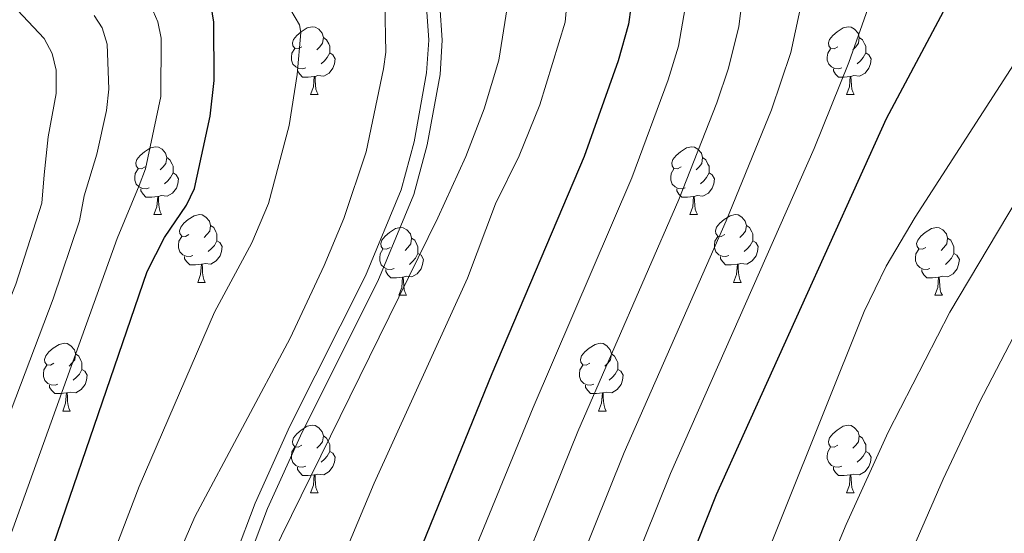
# Model space of a CAD drawing. Units: metres. Extents: x 602479 to 606979, y 4772763 to 4775801.
# Drawn here: x 605110 to 605256, y 4774131 to 4774207 of the extents above; entities that cross this region are included whole.
import ezdxf

# ---------------------------------------------------------------- set-up
doc = ezdxf.new("R2010")
doc.units = ezdxf.units.M
doc.header["$MEASUREMENT"] = 0
doc.linetypes.add('DGN Style 3', pattern=[1147.6976, 819.784, -327.9136])
for name, color, linetype, lineweight in [('Nivel 21', 7, 'Continuous', 0), ('Nivel 36', 7, 'Continuous', 0), ('Nivel 4', 7, 'Continuous', 0), ('Nivel 5', 7, 'Continuous', 0), ('Nivel 61', 7, 'Continuous', 0), ('Nivel 63', 7, 'Continuous', 0)]:
    doc.layers.add(name, color=color, linetype=linetype, lineweight=lineweight)

msp = doc.modelspace()

# ---------------------------------------------------------------- linework, layer by layer
at = {"layer": 'Nivel 21', "color": 250, "linetype": 'DGN Style 3', "lineweight": 0}
msp.add_polyline3d([(605170.2, 4774209.32, 288.73), (605170.54, 4774204.47, 288.41), (605170.21, 4774199.6, 288.07), (605168.37, 4774189.42, 287.84), (605166.43, 4774182.28, 287.7), (605161.17, 4774169.58, 287.29), (605149.99, 4774147.28, 286.49), (605144.83, 4774135.89, 286.07), (605136.34, 4774113.43, 285.14), (605129.16, 4774091.85, 284.28), (605126.52, 4774082.16, 284.14), (605124.44, 4774072.02, 284.28), (605123.61, 4774064.45, 284.5), (605123.66, 4774055.17, 284.71), (605124.69, 4774048.46, 284.88), (605126.24, 4774043.56, 285.12), (605128.09, 4774039.76, 285.07), (605130.43, 4774036.41, 284.95), (605137.18, 4774028.85, 284.67), (605144, 4774022.46, 284.34)], dxfattribs=at)
at = {"layer": 'Nivel 21', "color": 250, "linetype": 'Continuous', "lineweight": 0}
msp.add_polyline3d([(605172.19, 4774209.6, 288.73), (605172.54, 4774204.47, 288.41), (605172.2, 4774199.35, 288.07), (605170.32, 4774188.98, 287.84), (605168.32, 4774181.63, 287.7), (605162.99, 4774168.75, 287.29), (605151.79, 4774146.42, 286.49), (605146.67, 4774135.13, 286.07), (605138.22, 4774112.77, 285.14), (605131.08, 4774091.28, 284.28), (605128.47, 4774081.69, 284.14), (605126.41, 4774071.71, 284.28), (605125.61, 4774064.34, 284.5), (605125.66, 4774055.32, 284.71), (605126.64, 4774048.91, 284.88), (605128.1, 4774044.3, 285.12), (605129.82, 4774040.78, 285.07), (605132, 4774037.65, 284.95), (605138.61, 4774030.25, 284.67), (605145.25, 4774024.04, 284.34), (605157.68, 4774015.8, 283.42)], dxfattribs=at)
at = {"layer": 'Nivel 36', "color": 92, "linetype": 'Continuous', "lineweight": 0}
for p, q in [((605153.05, 4774196.4), (605154.17, 4774196.4)), ((605232.37, 4774196.4), (605233.5, 4774196.4)), ((605129.86, 4774178.63), (605130.99, 4774178.63)), ((605209.19, 4774178.63), (605210.31, 4774178.63)), ((605136.34, 4774168.6), (605137.46, 4774168.6)), ((605215.66, 4774168.6), (605216.79, 4774168.6)), ((605166.11, 4774166.69), (605167.23, 4774166.69)), ((605245.43, 4774166.69), (605246.56, 4774166.69)), ((605116.36, 4774149.55), (605117.48, 4774149.55)), ((605195.68, 4774149.55), (605196.81, 4774149.55)), ((605153.05, 4774137.41), (605154.17, 4774137.41)), ((605232.37, 4774137.41), (605233.5, 4774137.41))]:
    msp.add_line(p, q, dxfattribs=at)
at = {"layer": 'Nivel 36', "color": 92, "linetype": 'Continuous', "lineweight": 0, "flags": 128}
for points in [[(605151.75, 4774203.46), (605151.22, 4774203.2), (605150.69, 4774203.25), (605150.42, 4774203.62), (605150.37, 4774204.05), (605150.53, 4774204.57), (605151.01, 4774205.16), (605151.64, 4774205.69), (605152.54, 4774206.28), (605153.29, 4774206.44), (605153.71, 4774206.38), (605154.24, 4774206.07), (605154.77, 4774205.48), (605154.93, 4774204.84), (605154.82, 4774203.99), (605154.4, 4774203.46), (605153.98, 4774203.04)], [(605231.07, 4774203.46), (605230.55, 4774203.19), (605230.01, 4774203.25), (605229.75, 4774203.62), (605229.69, 4774204.05), (605229.85, 4774204.57), (605230.33, 4774205.16), (605230.97, 4774205.69), (605231.87, 4774206.27), (605232.61, 4774206.43), (605233.04, 4774206.38), (605233.57, 4774206.07), (605234.1, 4774205.48), (605234.26, 4774204.84), (605234.15, 4774203.99), (605233.73, 4774203.46), (605233.31, 4774203.03)], [(605154.93, 4774204.84), (605155.41, 4774204.53), (605155.72, 4774203.89), (605155.88, 4774203.57), (605155.88, 4774202.99), (605155.88, 4774202.56), (605155.51, 4774201.87), (605155.09, 4774201.39), (605154.61, 4774200.97)], [(605234.26, 4774204.84), (605234.73, 4774204.53), (605235.05, 4774203.89), (605235.21, 4774203.57), (605235.21, 4774202.99), (605235.21, 4774202.56), (605234.84, 4774201.87), (605234.42, 4774201.39), (605233.94, 4774200.97)], [(605152.33, 4774200.38), (605151.91, 4774200.22), (605151.32, 4774200.28), (605150.85, 4774200.49), (605150.42, 4774200.92), (605150.21, 4774201.5), (605150.21, 4774201.92), (605150.26, 4774202.51), (605150.69, 4774203.2)], [(605231.66, 4774200.38), (605231.23, 4774200.22), (605230.65, 4774200.28), (605230.17, 4774200.49), (605229.75, 4774200.91), (605229.53, 4774201.5), (605229.53, 4774201.92), (605229.59, 4774202.51), (605230.01, 4774203.19)], [(605155.88, 4774202.56), (605156.34, 4774202.31), (605156.68, 4774201.7), (605156.57, 4774200.97), (605156.36, 4774200.33), (605155.78, 4774199.59), (605154.98, 4774199.11), (605154.13, 4774199.22), (605153.7, 4774199.09)], [(605235.21, 4774202.56), (605235.67, 4774202.31), (605236.01, 4774201.69), (605235.9, 4774200.97), (605235.69, 4774200.33), (605235.11, 4774199.59), (605234.31, 4774199.11), (605233.46, 4774199.21), (605233.03, 4774199.09)], [(605153.59, 4774199.09), (605152.7, 4774199), (605151.86, 4774199), (605151.43, 4774199.43), (605151.11, 4774199.91), (605151.11, 4774200.22)], [(605232.92, 4774199.09), (605232.03, 4774199), (605231.19, 4774199), (605230.76, 4774199.43), (605230.44, 4774199.91), (605230.44, 4774200.22)], [(605153.05, 4774196.4), (605153.48, 4774197.56), (605153.59, 4774199.09), (605153.7, 4774199.09), (605153.74, 4774198.5), (605153.77, 4774197.82), (605153.84, 4774197.2), (605153.96, 4774196.8), (605154.17, 4774196.4)], [(605232.37, 4774196.4), (605232.81, 4774197.56), (605232.92, 4774199.09), (605233.03, 4774199.09), (605233.07, 4774198.5), (605233.1, 4774197.81), (605233.17, 4774197.2), (605233.29, 4774196.8), (605233.5, 4774196.4)], [(605128.56, 4774185.69), (605128.03, 4774185.43), (605127.5, 4774185.48), (605127.24, 4774185.85), (605127.18, 4774186.28), (605127.34, 4774186.8), (605127.82, 4774187.39), (605128.46, 4774187.92), (605129.36, 4774188.51), (605130.1, 4774188.67), (605130.53, 4774188.61), (605131.06, 4774188.3), (605131.59, 4774187.71), (605131.75, 4774187.07), (605131.64, 4774186.22), (605131.21, 4774185.69), (605130.79, 4774185.27)], [(605207.89, 4774185.69), (605207.36, 4774185.43), (605206.83, 4774185.48), (605206.56, 4774185.85), (605206.51, 4774186.28), (605206.67, 4774186.8), (605207.15, 4774187.39), (605207.78, 4774187.92), (605208.68, 4774188.51), (605209.43, 4774188.67), (605209.85, 4774188.61), (605210.38, 4774188.3), (605210.91, 4774187.71), (605211.07, 4774187.07), (605210.96, 4774186.22), (605210.54, 4774185.69), (605210.12, 4774185.27)], [(605131.75, 4774187.07), (605132.22, 4774186.76), (605132.54, 4774186.12), (605132.7, 4774185.8), (605132.7, 4774185.22), (605132.7, 4774184.79), (605132.33, 4774184.1), (605131.91, 4774183.62), (605131.43, 4774183.2)], [(605211.07, 4774187.07), (605211.55, 4774186.76), (605211.86, 4774186.12), (605212.02, 4774185.8), (605212.02, 4774185.22), (605212.02, 4774184.79), (605211.65, 4774184.1), (605211.23, 4774183.62), (605210.75, 4774183.2)], [(605129.15, 4774182.61), (605128.72, 4774182.45), (605128.14, 4774182.51), (605127.66, 4774182.72), (605127.24, 4774183.15), (605127.02, 4774183.73), (605127.02, 4774184.15), (605127.08, 4774184.74), (605127.5, 4774185.43)], [(605132.7, 4774184.79), (605133.15, 4774184.54), (605133.5, 4774183.93), (605133.39, 4774183.2), (605133.18, 4774182.56), (605132.59, 4774181.82), (605131.8, 4774181.34), (605130.95, 4774181.45), (605130.52, 4774181.32)], [(605208.47, 4774182.61), (605208.05, 4774182.45), (605207.46, 4774182.51), (605206.99, 4774182.72), (605206.56, 4774183.15), (605206.35, 4774183.73), (605206.35, 4774184.15), (605206.4, 4774184.74), (605206.83, 4774185.43)], [(605212.02, 4774184.79), (605212.48, 4774184.54), (605212.82, 4774183.93), (605212.71, 4774183.2), (605212.5, 4774182.56), (605211.92, 4774181.82), (605211.12, 4774181.34), (605210.27, 4774181.45), (605209.84, 4774181.32)], [(605130.41, 4774181.32), (605129.52, 4774181.23), (605128.67, 4774181.23), (605128.25, 4774181.66), (605127.93, 4774182.14), (605127.93, 4774182.45)], [(605129.86, 4774178.63), (605130.3, 4774179.79), (605130.41, 4774181.32), (605130.52, 4774181.32), (605130.55, 4774180.73), (605130.59, 4774180.05), (605130.66, 4774179.43), (605130.77, 4774179.03), (605130.99, 4774178.63)], [(605209.73, 4774181.32), (605208.84, 4774181.23), (605208, 4774181.23), (605207.57, 4774181.66), (605207.25, 4774182.14), (605207.25, 4774182.45)], [(605209.19, 4774178.63), (605209.62, 4774179.79), (605209.73, 4774181.32), (605209.84, 4774181.32), (605209.88, 4774180.73), (605209.91, 4774180.05), (605209.98, 4774179.43), (605210.1, 4774179.03), (605210.31, 4774178.63)], [(605135.04, 4774175.66), (605134.51, 4774175.39), (605133.98, 4774175.45), (605133.71, 4774175.82), (605133.66, 4774176.24), (605133.82, 4774176.76), (605134.3, 4774177.36), (605134.93, 4774177.89), (605135.83, 4774178.47), (605136.58, 4774178.63), (605137, 4774178.58), (605137.53, 4774178.26), (605138.06, 4774177.68), (605138.22, 4774177.04), (605138.11, 4774176.19), (605137.69, 4774175.66), (605137.27, 4774175.23)], [(605214.36, 4774175.66), (605213.83, 4774175.39), (605213.3, 4774175.45), (605213.04, 4774175.82), (605212.98, 4774176.24), (605213.14, 4774176.76), (605213.62, 4774177.36), (605214.26, 4774177.89), (605215.16, 4774178.47), (605215.9, 4774178.63), (605216.33, 4774178.58), (605216.86, 4774178.26), (605217.39, 4774177.68), (605217.55, 4774177.04), (605217.44, 4774176.19), (605217.01, 4774175.66), (605216.59, 4774175.23)], [(605138.22, 4774177.04), (605138.7, 4774176.72), (605139.01, 4774176.08), (605139.17, 4774175.76), (605139.17, 4774175.18), (605139.17, 4774174.76), (605138.8, 4774174.07), (605138.38, 4774173.59), (605137.9, 4774173.17)], [(605217.55, 4774177.04), (605218.02, 4774176.72), (605218.34, 4774176.08), (605218.5, 4774175.76), (605218.5, 4774175.18), (605218.5, 4774174.76), (605218.13, 4774174.07), (605217.71, 4774173.59), (605217.23, 4774173.17)], [(605135.62, 4774172.58), (605135.2, 4774172.42), (605134.61, 4774172.48), (605134.14, 4774172.69), (605133.71, 4774173.11), (605133.5, 4774173.7), (605133.5, 4774174.12), (605133.55, 4774174.7), (605133.98, 4774175.39)], [(605164.81, 4774173.75), (605164.28, 4774173.49), (605163.75, 4774173.54), (605163.48, 4774173.91), (605163.43, 4774174.34), (605163.59, 4774174.86), (605164.07, 4774175.45), (605164.7, 4774175.98), (605165.6, 4774176.57), (605166.35, 4774176.73), (605166.77, 4774176.67), (605167.3, 4774176.36), (605167.83, 4774175.77), (605167.99, 4774175.13), (605167.88, 4774174.28), (605167.46, 4774173.75), (605167.04, 4774173.33)], [(605214.95, 4774172.58), (605214.52, 4774172.42), (605213.94, 4774172.48), (605213.46, 4774172.69), (605213.04, 4774173.11), (605212.82, 4774173.7), (605212.82, 4774174.12), (605212.88, 4774174.7), (605213.3, 4774175.39)], [(605244.13, 4774173.75), (605243.6, 4774173.49), (605243.07, 4774173.54), (605242.81, 4774173.91), (605242.75, 4774174.34), (605242.91, 4774174.86), (605243.39, 4774175.45), (605244.03, 4774175.98), (605244.93, 4774176.57), (605245.67, 4774176.73), (605246.1, 4774176.67), (605246.63, 4774176.36), (605247.16, 4774175.77), (605247.32, 4774175.13), (605247.21, 4774174.28), (605246.78, 4774173.75), (605246.36, 4774173.33)], [(605139.17, 4774174.76), (605139.63, 4774174.51), (605139.97, 4774173.89), (605139.86, 4774173.17), (605139.65, 4774172.53), (605139.07, 4774171.79), (605138.27, 4774171.31), (605137.42, 4774171.41), (605136.99, 4774171.28)], [(605167.99, 4774175.13), (605168.47, 4774174.82), (605168.78, 4774174.18), (605168.94, 4774173.86), (605168.94, 4774173.28), (605168.94, 4774172.85), (605168.57, 4774172.16), (605168.15, 4774171.68), (605167.67, 4774171.26)], [(605218.5, 4774174.76), (605218.95, 4774174.51), (605219.3, 4774173.89), (605219.19, 4774173.17), (605218.98, 4774172.53), (605218.39, 4774171.79), (605217.6, 4774171.31), (605216.75, 4774171.41), (605216.32, 4774171.28)], [(605247.32, 4774175.13), (605247.79, 4774174.82), (605248.11, 4774174.18), (605248.27, 4774173.86), (605248.27, 4774173.28), (605248.27, 4774172.85), (605247.9, 4774172.16), (605247.48, 4774171.68), (605247, 4774171.26)], [(605136.88, 4774171.28), (605135.99, 4774171.2), (605135.15, 4774171.2), (605134.72, 4774171.63), (605134.4, 4774172.1), (605134.4, 4774172.42)], [(605165.39, 4774170.67), (605164.97, 4774170.51), (605164.38, 4774170.57), (605163.91, 4774170.78), (605163.48, 4774171.21), (605163.27, 4774171.79), (605163.27, 4774172.21), (605163.32, 4774172.8), (605163.75, 4774173.49)], [(605168.94, 4774172.85), (605169.4, 4774172.6), (605169.74, 4774171.99), (605169.63, 4774171.26), (605169.42, 4774170.62), (605168.84, 4774169.88), (605168.04, 4774169.4), (605167.19, 4774169.51), (605166.76, 4774169.38)], [(605216.21, 4774171.28), (605215.32, 4774171.2), (605214.47, 4774171.2), (605214.05, 4774171.63), (605213.73, 4774172.1), (605213.73, 4774172.42)], [(605244.72, 4774170.67), (605244.29, 4774170.51), (605243.71, 4774170.57), (605243.23, 4774170.78), (605242.81, 4774171.21), (605242.59, 4774171.79), (605242.59, 4774172.21), (605242.65, 4774172.8), (605243.07, 4774173.49)], [(605248.27, 4774172.85), (605248.72, 4774172.6), (605249.07, 4774171.99), (605248.96, 4774171.26), (605248.75, 4774170.62), (605248.16, 4774169.88), (605247.37, 4774169.4), (605246.52, 4774169.51), (605246.09, 4774169.38)], [(605136.34, 4774168.6), (605136.77, 4774169.76), (605136.88, 4774171.28), (605136.99, 4774171.28), (605137.03, 4774170.7), (605137.06, 4774170.01), (605137.13, 4774169.4), (605137.25, 4774169), (605137.46, 4774168.6)], [(605215.66, 4774168.6), (605216.1, 4774169.76), (605216.21, 4774171.28), (605216.32, 4774171.28), (605216.35, 4774170.7), (605216.39, 4774170.01), (605216.46, 4774169.4), (605216.57, 4774169), (605216.79, 4774168.6)], [(605166.65, 4774169.38), (605165.76, 4774169.29), (605164.92, 4774169.29), (605164.49, 4774169.72), (605164.17, 4774170.2), (605164.17, 4774170.51)], [(605245.98, 4774169.38), (605245.09, 4774169.29), (605244.24, 4774169.29), (605243.82, 4774169.72), (605243.5, 4774170.2), (605243.5, 4774170.51)], [(605166.11, 4774166.69), (605166.54, 4774167.85), (605166.65, 4774169.38), (605166.76, 4774169.38), (605166.8, 4774168.79), (605166.83, 4774168.11), (605166.9, 4774167.49), (605167.02, 4774167.09), (605167.23, 4774166.69)], [(605245.43, 4774166.69), (605245.87, 4774167.85), (605245.98, 4774169.38), (605246.09, 4774169.38), (605246.12, 4774168.79), (605246.16, 4774168.11), (605246.23, 4774167.49), (605246.34, 4774167.09), (605246.56, 4774166.69)], [(605115.06, 4774156.61), (605114.53, 4774156.34), (605114, 4774156.4), (605113.73, 4774156.77), (605113.68, 4774157.19), (605113.84, 4774157.71), (605114.32, 4774158.31), (605114.95, 4774158.84), (605115.85, 4774159.42), (605116.6, 4774159.58), (605117.02, 4774159.53), (605117.55, 4774159.21), (605118.08, 4774158.63), (605118.24, 4774157.99), (605118.13, 4774157.14), (605117.71, 4774156.61), (605117.29, 4774156.18)], [(605194.38, 4774156.61), (605193.85, 4774156.34), (605193.32, 4774156.4), (605193.06, 4774156.77), (605193, 4774157.19), (605193.16, 4774157.71), (605193.64, 4774158.31), (605194.28, 4774158.84), (605195.18, 4774159.42), (605195.92, 4774159.58), (605196.35, 4774159.53), (605196.88, 4774159.21), (605197.41, 4774158.63), (605197.57, 4774157.99), (605197.46, 4774157.14), (605197.03, 4774156.61), (605196.61, 4774156.18)], [(605118.24, 4774157.99), (605118.72, 4774157.67), (605119.03, 4774157.03), (605119.19, 4774156.71), (605119.19, 4774156.13), (605119.19, 4774155.71), (605118.82, 4774155.02), (605118.4, 4774154.54), (605117.92, 4774154.12)], [(605197.57, 4774157.99), (605198.04, 4774157.67), (605198.36, 4774157.03), (605198.52, 4774156.71), (605198.52, 4774156.13), (605198.52, 4774155.71), (605198.15, 4774155.02), (605197.73, 4774154.54), (605197.25, 4774154.12)], [(605115.64, 4774153.53), (605115.22, 4774153.37), (605114.63, 4774153.43), (605114.16, 4774153.64), (605113.73, 4774154.06), (605113.52, 4774154.65), (605113.52, 4774155.07), (605113.57, 4774155.65), (605114, 4774156.34)], [(605119.19, 4774155.71), (605119.65, 4774155.46), (605119.99, 4774154.84), (605119.88, 4774154.12), (605119.67, 4774153.48), (605119.09, 4774152.74), (605118.29, 4774152.26), (605117.44, 4774152.36), (605117.01, 4774152.23)], [(605194.97, 4774153.53), (605194.54, 4774153.37), (605193.96, 4774153.43), (605193.48, 4774153.64), (605193.06, 4774154.06), (605192.84, 4774154.65), (605192.84, 4774155.07), (605192.9, 4774155.65), (605193.32, 4774156.34)], [(605198.52, 4774155.71), (605198.97, 4774155.46), (605199.32, 4774154.84), (605199.21, 4774154.12), (605199, 4774153.48), (605198.41, 4774152.74), (605197.62, 4774152.26), (605196.77, 4774152.36), (605196.34, 4774152.23)], [(605116.9, 4774152.23), (605116.01, 4774152.15), (605115.17, 4774152.15), (605114.74, 4774152.58), (605114.42, 4774153.05), (605114.42, 4774153.37)], [(605116.36, 4774149.55), (605116.79, 4774150.71), (605116.9, 4774152.23), (605117.01, 4774152.23), (605117.05, 4774151.65), (605117.08, 4774150.96), (605117.15, 4774150.35), (605117.27, 4774149.95), (605117.48, 4774149.55)], [(605196.23, 4774152.23), (605195.34, 4774152.15), (605194.49, 4774152.15), (605194.07, 4774152.58), (605193.75, 4774153.05), (605193.75, 4774153.37)], [(605195.68, 4774149.55), (605196.12, 4774150.71), (605196.23, 4774152.23), (605196.34, 4774152.23), (605196.37, 4774151.65), (605196.41, 4774150.96), (605196.48, 4774150.35), (605196.59, 4774149.95), (605196.81, 4774149.55)], [(605151.75, 4774144.47), (605151.22, 4774144.2), (605150.69, 4774144.26), (605150.42, 4774144.63), (605150.37, 4774145.05), (605150.53, 4774145.57), (605151.01, 4774146.17), (605151.64, 4774146.7), (605152.54, 4774147.28), (605153.29, 4774147.44), (605153.71, 4774147.39), (605154.24, 4774147.07), (605154.77, 4774146.49), (605154.93, 4774145.85), (605154.82, 4774145), (605154.4, 4774144.47), (605153.98, 4774144.04)], [(605231.07, 4774144.47), (605230.55, 4774144.2), (605230.01, 4774144.26), (605229.75, 4774144.63), (605229.69, 4774145.05), (605229.85, 4774145.57), (605230.33, 4774146.17), (605230.97, 4774146.7), (605231.87, 4774147.28), (605232.61, 4774147.44), (605233.04, 4774147.39), (605233.57, 4774147.07), (605234.1, 4774146.49), (605234.26, 4774145.85), (605234.15, 4774145), (605233.73, 4774144.47), (605233.31, 4774144.04)], [(605154.93, 4774145.85), (605155.41, 4774145.53), (605155.72, 4774144.89), (605155.88, 4774144.57), (605155.88, 4774143.99), (605155.88, 4774143.57), (605155.51, 4774142.88), (605155.09, 4774142.4), (605154.61, 4774141.98)], [(605234.26, 4774145.85), (605234.73, 4774145.53), (605235.05, 4774144.89), (605235.21, 4774144.57), (605235.21, 4774143.99), (605235.21, 4774143.57), (605234.84, 4774142.88), (605234.42, 4774142.4), (605233.94, 4774141.98)], [(605152.33, 4774141.39), (605151.91, 4774141.23), (605151.32, 4774141.29), (605150.85, 4774141.5), (605150.42, 4774141.92), (605150.21, 4774142.51), (605150.21, 4774142.93), (605150.26, 4774143.51), (605150.69, 4774144.2)], [(605155.88, 4774143.57), (605156.34, 4774143.32), (605156.68, 4774142.7), (605156.57, 4774141.98), (605156.36, 4774141.34), (605155.78, 4774140.6), (605154.98, 4774140.12), (605154.13, 4774140.22), (605153.7, 4774140.09)], [(605231.66, 4774141.39), (605231.23, 4774141.23), (605230.65, 4774141.29), (605230.17, 4774141.5), (605229.75, 4774141.92), (605229.53, 4774142.51), (605229.53, 4774142.93), (605229.59, 4774143.51), (605230.01, 4774144.2)], [(605235.21, 4774143.57), (605235.67, 4774143.32), (605236.01, 4774142.7), (605235.9, 4774141.98), (605235.69, 4774141.34), (605235.11, 4774140.6), (605234.31, 4774140.12), (605233.46, 4774140.22), (605233.03, 4774140.09)], [(605153.59, 4774140.09), (605152.7, 4774140.01), (605151.86, 4774140.01), (605151.43, 4774140.44), (605151.11, 4774140.91), (605151.11, 4774141.23)], [(605232.92, 4774140.09), (605232.03, 4774140.01), (605231.19, 4774140.01), (605230.76, 4774140.44), (605230.44, 4774140.91), (605230.44, 4774141.23)], [(605153.05, 4774137.41), (605153.48, 4774138.57), (605153.59, 4774140.09), (605153.7, 4774140.09), (605153.74, 4774139.51), (605153.77, 4774138.82), (605153.84, 4774138.21), (605153.96, 4774137.81), (605154.17, 4774137.41)], [(605232.37, 4774137.41), (605232.81, 4774138.57), (605232.92, 4774140.09), (605233.03, 4774140.09), (605233.07, 4774139.51), (605233.1, 4774138.82), (605233.17, 4774138.21), (605233.29, 4774137.81), (605233.5, 4774137.41)]]:
    msp.add_lwpolyline(points, dxfattribs=at)
at = {"layer": 'Nivel 4', "color": 36, "linetype": 'Continuous', "lineweight": 30, "flags": 128}
for points, elevation in [([(605215.06, 4774024.24), (605207.9, 4774038.43), (605206.35, 4774040.76), (605201.53, 4774046.53), (605195.24, 4774053.07), (605193.28, 4774054.63), (605191.51, 4774056.87), (605188.59, 4774061.28), (605187.42, 4774063.7), (605186.6, 4774066.21), (605186.4, 4774068.7), (605187.16, 4774074.12), (605188.69, 4774079.22), (605200.05, 4774104.26), (605213.15, 4774137.19), (605238.3, 4774192.84), (605248.73, 4774212.55)], 250), ([(605093.72, 4774054.65), (605094.73, 4774063.32), (605108.95, 4774112.17), (605128.83, 4774170.21), (605131.4, 4774175.25), (605134.69, 4774180.02), (605135.84, 4774182.47), (605138.19, 4774193.22), (605138.77, 4774198.51), (605138.7, 4774207.12), (605138.33, 4774209.59)], 300), ([(605200.46, 4774209.29), (605200.1, 4774206.82), (605198.56, 4774201.41), (605193.56, 4774187.25), (605179.88, 4774155.05), (605144.53, 4774068.22), (605144.41, 4774062.45), (605144.91, 4774057.39), (605145.92, 4774054.41), (605149.77, 4774047.79), (605151.3, 4774045.67), (605158.59, 4774038.24), (605169.91, 4774029.28)], 275)]:
    msp.add_lwpolyline(points, dxfattribs=dict(at, elevation=elevation))
at = {"layer": 'Nivel 5', "color": 36, "linetype": 'Continuous', "lineweight": 0, "flags": 128}
for points, elevation in [([(605189.53, 4774029.63), (605181.17, 4774037.81), (605176, 4774042), (605171.21, 4774046.53), (605167.24, 4774050.87), (605165.37, 4774053.42), (605164.01, 4774055.57), (605161.59, 4774060.91), (605161.25, 4774066.91), (605164.13, 4774076.83), (605168.69, 4774088.6), (605179.83, 4774114.82), (605192.62, 4774146.51), (605207.57, 4774180.89), (605213.17, 4774195.19), (605214.91, 4774200.31), (605216.42, 4774206.48), (605217.89, 4774218.07)], 265), ([(605207.49, 4773970.4), (605206.25, 4773981.32), (605204.26, 4774008.86), (605203.03, 4774017.51), (605202.51, 4774019.24), (605198.69, 4774027.48), (605196.49, 4774031.43), (605194.6, 4774033.98), (605185.86, 4774042.89), (605181.61, 4774046.35), (605175.96, 4774052.39), (605173.11, 4774056.11), (605171.32, 4774059.19), (605170.09, 4774062.24), (605169.73, 4774064.7), (605169.79, 4774067.43), (605171.81, 4774075.4), (605175.35, 4774085.47), (605185.92, 4774109.77), (605199.46, 4774143.41), (605214.57, 4774177.71), (605221.27, 4774194.13), (605224.13, 4774202.63), (605227.45, 4774218.03)], 260), ([(605153.83, 4774025.61), (605140.88, 4774034.27), (605138.12, 4774038.52), (605133.27, 4774047.69), (605131.94, 4774052.58), (605131.82, 4774057.85), (605133.65, 4774067.87), (605140.46, 4774086.3), (605162.46, 4774138.87), (605176.29, 4774169.2), (605180.4, 4774180.22), (605183.94, 4774187.32), (605187, 4774194.89), (605190.74, 4774207.1), (605191.43, 4774214.69)], 280), ([(605190.55, 4774047.98), (605187.52, 4774050.42), (605181.48, 4774057.8), (605178.75, 4774063.04), (605178.06, 4774066.8), (605178.31, 4774069.3), (605179.86, 4774075.95), (605182.01, 4774082.35), (605192.97, 4774107.02), (605206.3, 4774140.3), (605227.57, 4774188.41), (605232.69, 4774201.16), (605236.97, 4774213.17)], 255), ([(605088.68, 4774029.58), (605086.62, 4774035.85), (605086.31, 4774049.33), (605086.63, 4774055.17), (605087.82, 4774064.19), (605092.85, 4774082.35), (605102.12, 4774113.17), (605124.4, 4774175.07), (605127.65, 4774182.95), (605128.62, 4774185.41), (605130.9, 4774196.11), (605130.92, 4774204.75), (605130.45, 4774207.19), (605128.71, 4774211.18)], 305), ([(605184.45, 4774025.28), (605174.58, 4774034.35), (605164.9, 4774042.38), (605158.52, 4774049.27), (605154.05, 4774056.78), (605153.25, 4774059.15), (605152.64, 4774065.83), (605153.07, 4774068.8), (605161.28, 4774089.87), (605185.97, 4774150.09), (605200.57, 4774184.08), (605205.97, 4774198.59), (605207.49, 4774203.56), (605208.67, 4774210.36)], 270), ([(605171.89, 4774178.15), (605176.04, 4774187.25), (605178.72, 4774194.27), (605180.9, 4774201.48), (605182.49, 4774211.47)], 285), ([(605072.08, 4774051.82), (605072.78, 4774058.69), (605074.02, 4774065.92), (605079.32, 4774086.8), (605084.02, 4774102.7), (605089.52, 4774118.25), (605109.43, 4774168.35), (605113.27, 4774180.32), (605113.61, 4774184.51), (605114.22, 4774190.16), (605115.39, 4774196.58), (605115.36, 4774200.02), (605114.8, 4774202.48), (605113.6, 4774204.7), (605109.66, 4774208.91)], 315), ([(605150.01, 4774160.35), (605155.07, 4774171.11), (605157.95, 4774178.04), (605161.26, 4774187.91), (605163.85, 4774200.23), (605164.2, 4774202.7), (605164.05, 4774210)], 290), ([(605151.04, 4774199.39), (605151.58, 4774205.61), (605151.39, 4774206.75), (605150.11, 4774208.9)], 295), ([(605080.92, 4774065.05), (605086.08, 4774084.57), (605090.73, 4774100.4), (605095.56, 4774115.01), (605114.94, 4774166.18), (605118.83, 4774177.69), (605119.54, 4774181.42), (605121.42, 4774187.6), (605122.83, 4774194.05), (605123.18, 4774197.22), (605122.92, 4774203.87), (605122.2, 4774206.28), (605121.01, 4774208.12)], 310), ([(605223.01, 4774025.23), (605216.89, 4774039.56), (605215.69, 4774041.75), (605210.07, 4774049.96), (605206.31, 4774054.62), (605203.32, 4774057.66), (605201.94, 4774059.74), (605200.07, 4774064.01), (605199.41, 4774066.68), (605199.84, 4774075.27), (605201.73, 4774082.58), (605210.91, 4774104.17), (605234.98, 4774164.26), (605238.26, 4774171), (605242.52, 4774178.26), (605258.6, 4774203.16)], 245), ([(605110.25, 4774025.64), (605106.04, 4774032.34), (605103.23, 4774040.9), (605102.81, 4774052.47), (605103.59, 4774062.72), (605105.7, 4774072.57), (605113.8, 4774101.77), (605115.67, 4774107.05), (605127.69, 4774138.39), (605138.83, 4774164.18), (605144.35, 4774174.43), (605146.79, 4774180.29), (605149.89, 4774191.82), (605151.04, 4774199.39)], 295), ([(605231.01, 4774026.11), (605227.73, 4774035.56), (605224.86, 4774042.98), (605219.04, 4774053.73), (605217.37, 4774056.17), (605215.13, 4774058.45), (605213.93, 4774060.64), (605212.66, 4774064.49), (605212.17, 4774067.31), (605212.65, 4774075.48), (605213.26, 4774080.42), (605215.92, 4774090.07), (605226.84, 4774119.61), (605232.32, 4774132.74), (605238.55, 4774146.4), (605247.65, 4774164.19), (605257.63, 4774180.93)], 240), ([(605131.17, 4774026.95), (605127.82, 4774030.75), (605124.49, 4774038.05), (605122.27, 4774045.76), (605121.23, 4774053.73), (605121.36, 4774064.02), (605122.07, 4774071.86), (605124.59, 4774084.59), (605126.64, 4774092.46), (605129.06, 4774099.76), (605130.81, 4774103.4), (605132.88, 4774104.39), (605136.46, 4774104.48), (605137.49, 4774106), (605137.98, 4774108.68), (605141.55, 4774116.39), (605171.89, 4774178.15)], 285), ([(605256.76, 4773892.59), (605254.13, 4773904.29), (605248.21, 4773936.88), (605241.11, 4774012), (605239.44, 4774024.7), (605236.32, 4774036.75), (605234.04, 4774044.25), (605229.59, 4774055.5), (605228.44, 4774057.71), (605226.39, 4774060.07), (605225.27, 4774064.95), (605224.93, 4774067.94), (605230.82, 4774097.35), (605232.73, 4774104.59), (605235.08, 4774111.71), (605239.67, 4774123.38), (605246.69, 4774139.46), (605252.03, 4774150.76), (605257.79, 4774161.84)], 235), ([(605120.16, 4774026.8), (605115.88, 4774034.1), (605112.77, 4774043.17), (605112.06, 4774054.04), (605112.46, 4774062.12), (605113.46, 4774069.77), (605117.2, 4774086.3), (605121.04, 4774099.58), (605135.91, 4774133.86), (605150.01, 4774160.35)], 290)]:
    msp.add_lwpolyline(points, dxfattribs=dict(at, elevation=elevation))
at = {"layer": 'Nivel 61', "color": 250, "linetype": 'Continuous', "lineweight": 0}
msp.add_3dface([(603407.97, 4773170.27), (603372.84, 4775483.83), (606762.19, 4775536.07), (606798.5, 4773222.49)], dxfattribs=at)
at = {"layer": 'Nivel 63', "color": 7, "linetype": 'Continuous', "lineweight": 0}
msp.add_3dface([(602524.48, 4772762.79), (602478.79, 4775732.45), (606933.2, 4775801.06), (606978.93, 4772831.41)], dxfattribs=at)

doc.saveas('drawing.dxf')
